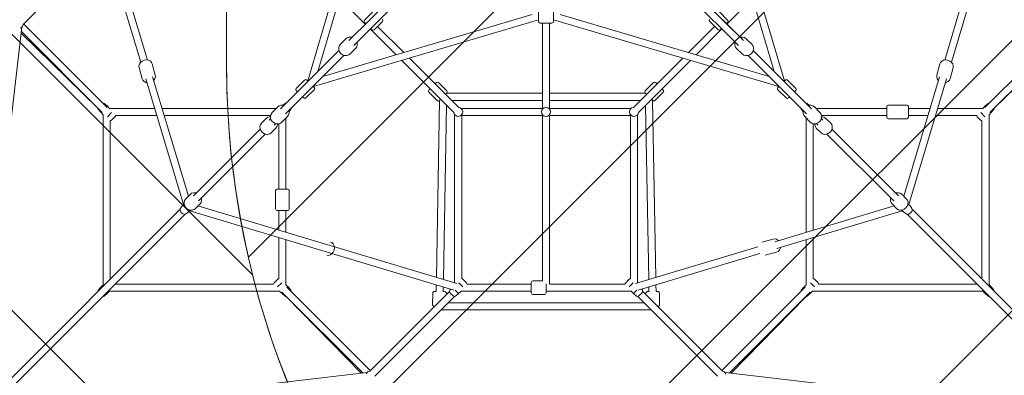
# Model space of a CAD drawing. Units: millimetres. Extents: x -3335 to 11863, y -10569 to 2169.
# Drawn here: x 1701 to 4221, y -5545 to -4634 of the extents above; entities that cross this region are included whole.
import ezdxf

# ---------------------------------------------------------------- set-up
doc = ezdxf.new("R2010")
doc.units = ezdxf.units.MM
doc.header["$MEASUREMENT"] = 0
doc.layers.add('Work Layer', color=7, linetype='Continuous', lineweight=0)

# ---------------------------------------------------------------- blocks, each defined once
blk = doc.blocks.new('Block_0')
at = {"layer": 'Work Layer', "color": 252, "lineweight": 9, "true_color": 0x919090}
for points, knots in [([(6792.6, -9782.8), (6792.6, -9782.8), (3868.3, -6858.5), (3868.3, -6858.5), (3505.7, -6766.9), (3169.5, -6582.5), (2895.1, -6318.3), (2600.7, -6034.6), (2395.4, -5676.6), (2296.9, -5287.1), (2296.9, -5287.1), (-2558.4, -431.8), (-2558.4, -431.8), (-2516.1, -593.2), (-2459.9, -687.1), (-2459.9, -687.1), (-2459.9, -687.1), (-1862.7, -1834.6), (-1862.7, -1834.6), (-1862.7, -1834.6), (5401.8, -9099.1), (5401.8, -9099.1), (5933, -9375.1), (6416.2, -9627.3), (6492.8, -9671.2), (6557.2, -9708.1), (6662.6, -9750.4), (6792.6, -9782.8)], [0, 0, 0, 0, 1, 1, 1, 2, 2, 2, 3, 3, 3, 4, 4, 4, 5, 5, 5, 6, 6, 6, 7, 7, 7, 8, 8, 8, 9, 9, 9, 9]), ([(3870.4, -8305.7), (3870.4, -8305.7), (3904.3, -8323.2), (3963.8, -8354), (3963.8, -8354), (-1110.7, -3279.5), (-1110.7, -3279.5), (-1110.7, -3279.5), (-1061.8, -3373.6), (-1061.8, -3373.6), (-1061.8, -3373.6), (-948.2, -3922.2), (-948.2, -3922.2), (-948.2, -3922.2), (-948.2, -4149.1), (-948.2, -4149.1), (-948.2, -4149.1), (3094.8, -8192.2), (3094.8, -8192.2), (3094.8, -8192.2), (3312, -8192.2), (3312, -8192.2), (3312, -8192.2), (3870.4, -8305.7), (3870.4, -8305.7)], [0, 0, 0, 0, 1, 1, 1, 2, 2, 2, 3, 3, 3, 4, 4, 4, 5, 5, 5, 6, 6, 6, 7, 7, 7, 8, 8, 8, 8]), ([(2465.1, -8255.3), (2465.1, -8255.3), (-1012.6, -4777.7), (-1012.6, -4777.7), (-1012.6, -4777.7), (-1061.8, -5019.6), (-1061.8, -5019.6), (-1061.8, -5019.6), (-1117.2, -5124.2), (-1205.8, -5291.5), (-1205.8, -5291.5), (1950.3, -8447.6), (1950.3, -8447.6), (1950.3, -8447.6), (2224.3, -8305.7), (2224.3, -8305.7), (2224.3, -8305.7), (2465.1, -8255.3), (2465.1, -8255.3)], [0, 0, 0, 0, 1, 1, 1, 2, 2, 2, 3, 3, 3, 4, 4, 4, 5, 5, 5, 6, 6, 6, 6])]:
    blk.add_open_spline(points, degree=3, knots=knots, dxfattribs=at)
blk = doc.blocks.new('Block_1')
at = {"layer": 'Work Layer', "color": 252, "lineweight": 9, "true_color": 0x919090}
for points, knots in [([(5315.4, -1506.4), (5315.4, -1506.4), (2230.5, -4591.4), (2230.5, -4591.4), (2230.5, -4591.4), (2230.5, -4755.1), (2230.5, -4755.1), (2230.5, -4920.6), (2250, -5083.8), (2286.6, -5242.4), (2286.6, -5242.4), (5996.8, -1532.2), (5996.8, -1532.2), (5996.8, -1532.2), (5315.4, -1506.4), (5315.4, -1506.4)], [0, 0, 0, 0, 1, 1, 1, 2, 2, 2, 3, 3, 3, 4, 4, 4, 5, 5, 5, 5]), ([(6664.5, -1557.4), (6664.5, -1557.4), (2472.4, -5749.5), (2472.4, -5749.5), (2550.1, -5900.1), (2645.2, -6042), (2757.1, -6171.8), (2757.1, -6171.8), (7345.8, -1583.1), (7345.8, -1583.1), (7345.8, -1583.1), (6664.5, -1557.4), (6664.5, -1557.4)], [0, 0, 0, 0, 1, 1, 1, 2, 2, 2, 3, 3, 3, 4, 4, 4, 4]), ([(8358.2, -1621.4), (8358.2, -1621.4), (8013.5, -1608.3), (8013.5, -1608.3), (8013.5, -1608.3), (3117.2, -6504.7), (3117.2, -6504.7), (3257.8, -6607.8), (3409.8, -6693.2), (3569.6, -6759.4), (3569.6, -6759.4), (8788.8, -1540.2), (8788.8, -1540.2), (8640.5, -1553), (8496.4, -1580.4), (8358.2, -1621.4)], [0, 0, 0, 0, 1, 1, 1, 2, 2, 2, 3, 3, 3, 4, 4, 4, 5, 5, 5, 5]), ([(9440.1, -1581.7), (9440.1, -1581.7), (4116, -6905.8), (4116, -6905.8), (4209.9, -6918.2), (4304.8, -6925), (4400.4, -6925), (4427.6, -6925), (4454.8, -6924.7), (4482.3, -6923.6), (4482.3, -6923.6), (4818, -6910.9), (4818, -6910.9), (4818, -6910.9), (9961.2, -1767.8), (9961.2, -1767.8), (9798.2, -1684.7), (9623.6, -1621.6), (9440.1, -1581.7)], [0, 0, 0, 0, 1, 1, 1, 2, 2, 2, 3, 3, 3, 4, 4, 4, 5, 5, 5, 6, 6, 6, 6])]:
    blk.add_open_spline(points, degree=3, knots=knots, dxfattribs=at)

msp = doc.modelspace()

# ---------------------------------------------------------------- linework, layer by layer
at = {"layer": 'Work Layer', "color": 18, "lineweight": 9, "true_color": 0x000000}
for p, q in [((2608.9, -4214.4), (2438.1, -4791.2)), ((2622.7, -4231.4), (2464, -4767)), ((3632.7, -4767), (3474, -4231.4)), ((3658.6, -4791.2), (3487.7, -4214.4)), ((1917.2, -4431.4), (2010.7, -4743)), ((1933.9, -4424.2), (2027.9, -4737.6)), ((4068.8, -4737.6), (4162.8, -4424.2)), ((4086, -4743), (4179.4, -4431.4)), ((1913.6, -4442.9), (1709.8, -4646.7)), ((2543.1, -4687.9), (2675.9, -4555.1)), ((3553.6, -4687.9), (3420.7, -4555.1)), ((3420.7, -4555.1), (3553.6, -4687.9)), ((2585.6, -4645.4), (2519.6, -4579.4)), ((2555.8, -4700.6), (2688.6, -4567.8)), ((3540.9, -4700.6), (3408, -4567.8)), ((3408, -4567.8), (3540.9, -4700.6)), ((3577.1, -4579.4), (3511.1, -4645.4)), ((3029.3, -4611.9), (3029.3, -4638.9)), ((3067.3, -4638.9), (3067.3, -4611.9)), ((2452.5, -4805.6), (3029.3, -4634.8)), ((2476.7, -4779.7), (3012.3, -4621)), ((2583.5, -4635.5), (2604.7, -4614.3)), ((3067.3, -4634.8), (3644.1, -4805.6)), ((3084.4, -4621), (3619.9, -4779.7)), ((3513.2, -4635.5), (3492, -4614.3)), ((1706.4, -4653.5), (1590.9, -5640.1)), ((1924.6, -4858.9), (1711.1, -4645.4)), ((2583.5, -4641.2), (2586.6, -4644.3)), ((2598.3, -4658.1), (2664.3, -4724.1)), ((2599.4, -4657.1), (2602.5, -4660.2)), ((2608.2, -4660.2), (2629.4, -4639)), ((2617.1, -4651.4), (2684, -4718.3)), ((3063.3, -4642.9), (3033.3, -4642.9)), ((3039.3, -4642.9), (3039.3, -4861.4)), ((3057.3, -4642.9), (3057.3, -4861.4)), ((3479.6, -4651.4), (3412.7, -4718.3)), ((3498.3, -4658.1), (3432.3, -4724.1)), ((3488.5, -4660.2), (3467.2, -4639)), ((3494.1, -4660.2), (3497.3, -4657.1)), ((3510, -4644.3), (3513.2, -4641.2)), ((4385.6, -4645.4), (4172, -4858.9)), ((1704.6, -4668.8), (1900.8, -4860.9)), ((1911.9, -4871.7), (1705.1, -4664.9)), ((2535.9, -4683.1), (2521.7, -4697.2)), ((3560.8, -4683.1), (3574.9, -4697.2)), ((4391.6, -4664.9), (4184.8, -4871.7)), ((4195.8, -4860.9), (4392, -4668.8)), ((2368.5, -4862.5), (2517.9, -4713.1)), ((2560.6, -4707.8), (2546.5, -4722)), ((3536, -4707.8), (3550.2, -4722)), ((3728.1, -4862.5), (3578.8, -4713.1)), ((3578.8, -4713.1), (3728.1, -4862.5)), ((2381.2, -4875.2), (2530.6, -4725.8)), ((2678.8, -4738.6), (2811.9, -4871.7)), ((2698.5, -4732.8), (2824.6, -4858.9)), ((3398.2, -4732.8), (3272, -4858.9)), ((3417.8, -4738.6), (3284.8, -4871.7)), ((3715.4, -4875.2), (3566, -4725.8)), ((3566, -4725.8), (3715.4, -4875.2)), ((2014.1, -4785.6), (2006.4, -4756.4)), ((2047.9, -4776.7), (2040.2, -4747.5)), ((4056.4, -4747.5), (4048.7, -4776.7)), ((4090.3, -4756.4), (4082.6, -4785.6)), ((2023.5, -4785.7), (2120, -5107.4)), ((2040.8, -4780.8), (2132.5, -5086.5)), ((2408.9, -4810.1), (2430.1, -4788.9)), ((2438.9, -4792), (2435.8, -4788.9)), ((3660.9, -4788.9), (3657.7, -4792)), ((3687.8, -4810.1), (3666.6, -4788.9)), ((3964.2, -5086.5), (4055.9, -4780.8)), ((3976.7, -5107.4), (4073.2, -4785.7)), ((2433.6, -4834.8), (2454.9, -4813.6)), ((2454.9, -4807.9), (2451.7, -4804.8)), ((2748.3, -4814.4), (2751.5, -4811.3)), ((2764.2, -4798.5), (2767.4, -4795.4)), ((2773.1, -4795.4), (2794.3, -4816.6)), ((3302.4, -4816.6), (3323.6, -4795.4)), ((3329.3, -4795.4), (3332.4, -4798.5)), ((3345.2, -4811.3), (3348.4, -4814.4)), ((3645, -4804.8), (3641.8, -4807.9)), ((3663, -4834.8), (3641.8, -4813.6)), ((2408.9, -4815.7), (2412.1, -4818.9)), ((2424.8, -4831.6), (2428, -4834.8)), ((2748.3, -4820.1), (2769.5, -4841.3)), ((2778.4, -4838.1), (2775.2, -4841.3)), ((2794.3, -4822.2), (2791.1, -4825.4)), ((3039.3, -4822.8), (2793.7, -4822.8)), ((3302.9, -4822.8), (3057.3, -4822.8)), ((3305.6, -4825.4), (3302.4, -4822.2)), ((3321.5, -4841.3), (3318.3, -4838.1)), ((3327.1, -4841.3), (3348.4, -4820.1)), ((3668.7, -4834.8), (3671.9, -4831.6)), ((3684.6, -4818.9), (3687.8, -4815.7)), ((1901.8, -4863.6), (1908.1, -4871.4)), ((1916.6, -4848.9), (1924.4, -4855.2)), ((1924.4, -4855.2), (1922.6, -4856.9)), ((1924.4, -4855.2), (1930.6, -4861.4)), ((2046.2, -4861.4), (1930.6, -4861.4)), ((2357.6, -4861.4), (2065, -4861.4)), ((2361.3, -4857.7), (2347.2, -4871.8)), ((2380.1, -4848.9), (2374.6, -4853.3)), ((2394.8, -4863.6), (2390.4, -4869.1)), ((2775.6, -4840.9), (2767.5, -5294.2)), ((2793.4, -4853.1), (2785.4, -5299.6)), ((3039.3, -4840.8), (2806.5, -4840.8)), ((2824.6, -4858.9), (2824.4, -4858.9)), ((3039.3, -4861.4), (2830.5, -4861.4)), ((3290.2, -4840.8), (3057.3, -4840.8)), ((3266.2, -4861.4), (3057.3, -4861.4)), ((3311.2, -5299.6), (3303.3, -4853.1)), ((3329.1, -5294.2), (3321.1, -4840.9)), ((3701.8, -4863.6), (3706.3, -4869.1)), ((3716.6, -4848.9), (3722.1, -4853.3)), ((3735.4, -4857.7), (3749.5, -4871.8)), ((3920.8, -4861.4), (3739.1, -4861.4)), ((3920.8, -4856.9), (3920.8, -4883.9)), ((3924.8, -4852.9), (3971.8, -4852.9)), ((3975.8, -4883.9), (3975.8, -4856.9)), ((4031.7, -4861.4), (3975.8, -4861.4)), ((4166.1, -4861.4), (4050.5, -4861.4)), ((4166.1, -4861.4), (4172.3, -4855.2)), ((4180.1, -4848.9), (4172.3, -4855.2)), ((4172.3, -4855.2), (4174, -4856.9)), ((4194.8, -4863.6), (4188.5, -4871.4)), ((1909.9, -4869.7), (1908.1, -4871.4)), ((1908.1, -4871.4), (1914.3, -4877.6)), ((1914.3, -4877.6), (1914.3, -5313.1)), ((1935.6, -4872.2), (1925.2, -4882.7)), ((1944.5, -4883.1), (1937, -4890.6)), ((2051.6, -4879.4), (1945.8, -4879.4)), ((2343, -4879.4), (2070.4, -4879.4)), ((2319.5, -4899.5), (2332, -4887)), ((2339.7, -4891.3), (2343.3, -4887.6)), ((2386.1, -4882.4), (2371.9, -4896.5)), ((2382.3, -5067.9), (2382.3, -4886.1)), ((2814.3, -5308.3), (2814.3, -4877.5)), ((3039.3, -4879.4), (2832.3, -4879.4)), ((2832.3, -5297.9), (2832.3, -4879.4)), ((3039.3, -4879.4), (3039.3, -5302.9)), ((3264.3, -4879.4), (3057.3, -4879.4)), ((3057.3, -4879.4), (3057.3, -5311.4)), ((3264.3, -4879.4), (3264.3, -5297.9)), ((3282.3, -4877.5), (3282.3, -5308.3)), ((3710.6, -4882.4), (3724.8, -4896.5)), ((3714.3, -4886.1), (3714.3, -5178.7)), ((3757, -4891.3), (3753.3, -4887.6)), ((3920.8, -4879.4), (3753.6, -4879.4)), ((3777.2, -4899.5), (3764.7, -4887)), ((3924.8, -4887.9), (3971.8, -4887.9)), ((4026.3, -4879.4), (3975.8, -4879.4)), ((4150.9, -4879.4), (4045.1, -4879.4)), ((4152.1, -4883.1), (4159.7, -4890.6)), ((4161, -4872.2), (4171.5, -4882.7)), ((4182.3, -4877.6), (4188.5, -4871.4)), ((4182.3, -5313.1), (4182.3, -4877.6)), ((4186.8, -4869.7), (4188.5, -4871.4)), ((1932.3, -4892.8), (1932.3, -5297.9)), ((1937, -4890.6), (1936.1, -4891.6)), ((2145.6, -5085.3), (2316.4, -4914.6)), ((2344.2, -4924.2), (2356.7, -4911.7)), ((2352.4, -4904), (2356.1, -4900.4)), ((2364.3, -5067.9), (2364.3, -4900.7)), ((3732.3, -4900.7), (3732.3, -5173.3)), ((3752.5, -4924.2), (3739.9, -4911.7)), ((3744.3, -4904), (3740.6, -4900.4)), ((3951, -5085.3), (3780.2, -4914.6)), ((4159.7, -4890.6), (4160.6, -4891.6)), ((4164.3, -5297.9), (4164.3, -4892.8)), ((2158.4, -5098.1), (2329.2, -4927.3)), ((3938.3, -5098.1), (3767.5, -4927.3)), ((2125.4, -5093.5), (2138, -5081)), ((2355.8, -5071.9), (2355.8, -5118.9)), ((2386.8, -5067.9), (2359.8, -5067.9)), ((2390.8, -5071.9), (2390.8, -5118.9)), ((3971.2, -5093.5), (3958.7, -5081)), ((2112.9, -5116.2), (2117.2, -5110.3)), ((2121.7, -5105.7), (2117.7, -5109.7)), ((2150.2, -5118.3), (2162.7, -5105.8)), ((2157.2, -5111.2), (2819.5, -5309.8)), ((3633.7, -5202.9), (3939.4, -5111.2)), ((3946.5, -5118.3), (3934, -5105.8)), ((3974.9, -5105.7), (3979, -5109.7)), ((3983.8, -5116.2), (3979.5, -5110.3)), ((1570.8, -5660.2), (2111.5, -5119.5)), ((1583.5, -5672.9), (2124.2, -5132.3)), ((2127.5, -5130.9), (2133.4, -5126.5)), ((2138, -5122), (2134, -5126)), ((2136.3, -5123.7), (2812.3, -5326.5)), ((2359.8, -5122.9), (2386.8, -5122.9)), ((2364.3, -5173.3), (2364.3, -5122.9)), ((2382.3, -5178.7), (2382.3, -5122.9)), ((3638.7, -5220.2), (3960.4, -5123.7)), ((3958.7, -5122), (3962.7, -5126)), ((3969.1, -5130.9), (3963.3, -5126.5)), ((4513.2, -5672.9), (3972.5, -5132.3)), ((4525.9, -5660.2), (3985.2, -5119.5)), ((2364.3, -5297.9), (2364.3, -5192.1)), ((3732.3, -5192.1), (3732.3, -5297.9)), ((2382.3, -5313.1), (2382.3, -5197.5)), ((3277.1, -5309.8), (3590.5, -5215.9)), ((3629.7, -5195.8), (3600.5, -5203.5)), ((3714.3, -5197.5), (3714.3, -5313.1)), ((3284.3, -5326.5), (3596, -5233)), ((3638.6, -5229.6), (3609.4, -5237.3)), ((1908.1, -5319.3), (1914.3, -5313.1)), ((1945.8, -5311.4), (2350.9, -5311.4)), ((2352.1, -5307.6), (2359.7, -5300.1)), ((2359.7, -5300.1), (2360.6, -5299.2)), ((2361, -5318.5), (2371.5, -5308.1)), ((2388.5, -5319.3), (2382.3, -5313.1)), ((2767.2, -5312.9), (2766.9, -5330.4)), ((2785.1, -5318.3), (2784.9, -5330.7)), ((2835.6, -5318.5), (2825.2, -5308.1)), ((2837, -5300.1), (2836.1, -5299.2)), ((2844.5, -5307.6), (2837, -5300.1)), ((3010.3, -5311.4), (2845.8, -5311.4)), ((3010.3, -5333.9), (3010.3, -5306.9)), ((3039.3, -5302.9), (3014.3, -5302.9)), ((3048.3, -5310.3), (3048.3, -5333.9)), ((3250.9, -5311.4), (3057.3, -5311.4)), ((3252.1, -5307.6), (3259.7, -5300.1)), ((3259.7, -5300.1), (3260.6, -5299.2)), ((3261, -5318.5), (3271.5, -5308.1)), ((3311.8, -5330.7), (3311.6, -5318.3)), ((3329.8, -5330.4), (3329.5, -5312.9)), ((3708.1, -5319.3), (3714.3, -5313.1)), ((3725.2, -5308.1), (3735.6, -5318.5)), ((3736.1, -5299.2), (3743.6, -5306.7)), ((3743.6, -5306.7), (3744.5, -5307.6)), ((3745.8, -5311.4), (4150.9, -5311.4)), ((4188.5, -5319.3), (4182.3, -5313.1)), ((1901.8, -5327.1), (1908.1, -5319.3)), ((1908.1, -5319.3), (1909.9, -5321.1)), ((1916.6, -5341.9), (1924.4, -5335.6)), ((1922.6, -5333.8), (1924.4, -5335.6)), ((1924.4, -5335.6), (1930.6, -5329.4)), ((1930.6, -5329.4), (2366.1, -5329.4)), ((2372.3, -5335.6), (2366.1, -5329.4)), ((2578.8, -5538.6), (2372, -5331.8)), ((2372.3, -5335.6), (2374, -5333.8)), ((2380.1, -5341.9), (2372.3, -5335.6)), ((2382.8, -5342.9), (2574.9, -5539.1)), ((2598.3, -5532.6), (2384.8, -5319.1)), ((2386.8, -5321.1), (2388.5, -5319.3)), ((2394.8, -5327.1), (2388.5, -5319.3)), ((2597, -5533.9), (2800.8, -5330.1)), ((2609.8, -5546.7), (2813.6, -5342.9)), ((2758.3, -5334.2), (2757.8, -5364.2)), ((2793.3, -5334.9), (2793.3, -5337.7)), ((2801.8, -5327.1), (2804.3, -5324.1)), ((2803.1, -5334.1), (2802.1, -5333.1)), ((2810.6, -5341.6), (2803.1, -5334.1)), ((2824.4, -5335.6), (2815.7, -5326.9)), ((2816.6, -5341.9), (2824.4, -5335.6)), ((2830.6, -5329.4), (2824.4, -5335.6)), ((3010.3, -5329.4), (2830.6, -5329.4)), ((3044.3, -5337.9), (3014.3, -5337.9)), ((3266.1, -5329.4), (3048.3, -5329.4)), ((3272.3, -5335.6), (3266.1, -5329.4)), ((3272.3, -5335.6), (3280.9, -5326.9)), ((3280.1, -5341.9), (3272.3, -5335.6)), ((3283.1, -5342.9), (3486.9, -5546.7)), ((3286.1, -5341.6), (3293.6, -5334.1)), ((3294.8, -5327.1), (3292.4, -5324.1)), ((3293.6, -5334.1), (3294.5, -5333.1)), ((3295.8, -5330.1), (3499.6, -5533.9)), ((3303.4, -5337.7), (3303.3, -5334.9)), ((3338.9, -5364.2), (3338.3, -5334.2)), ((3711.9, -5319.1), (3498.3, -5532.6)), ((3724.6, -5331.8), (3517.8, -5538.6)), ((3521.8, -5539.1), (3713.9, -5342.9)), ((3701.8, -5327.1), (3708.1, -5319.3)), ((3708.1, -5319.3), (3709.9, -5321.1)), ((3716.6, -5341.9), (3724.4, -5335.6)), ((3722.6, -5333.8), (3724.4, -5335.6)), ((3724.4, -5335.6), (3730.6, -5329.4)), ((3730.6, -5329.4), (4166.1, -5329.4)), ((4172.3, -5335.6), (4166.1, -5329.4)), ((4172.3, -5335.6), (4174, -5333.8)), ((4180.1, -5341.9), (4172.3, -5335.6)), ((4186.8, -5321.1), (4188.5, -5319.3)), ((4194.8, -5327.1), (4188.5, -5319.3)), ((3299.7, -5359.5), (2796.9, -5359.5)), ((3317.7, -5377.5), (2778.9, -5377.5)), ((1603.7, -5652.8), (2590.2, -5537.3)), ((3506.5, -5537.3), (4493, -5652.8))]:
    msp.add_line(p, q, dxfattribs=at)
for points in [[(2551.7, -4679.3), (2549.6, -4678.8), (2544.2, -4678.8), (2539.2, -4680.6), (2535.9, -4683.1)], [(3560.8, -4683.1), (3556.7, -4680.2), (3551.7, -4678.7), (3546.4, -4678.9), (3544.9, -4679.3)], [(2521.7, -4697.2), (2518.8, -4701.4), (2517.4, -4706.3), (2517.6, -4711.6), (2519.4, -4716.8), (2522.8, -4721.3), (2527.4, -4724.6), (2532.7, -4726.3), (2538.2, -4726.2), (2543.1, -4724.5), (2546.5, -4722)], [(2560.6, -4707.8), (2563.6, -4703.7), (2565, -4698.7), (2564.8, -4693.4), (2564.4, -4692)], [(3532.2, -4692), (3531.8, -4694.1), (3531.8, -4699.5), (3533.5, -4704.5), (3536, -4707.8)], [(3550.2, -4722), (3554.3, -4724.9), (3559.3, -4726.4), (3564.6, -4726.2), (3569.8, -4724.3), (3574.2, -4720.9), (3577.5, -4716.3), (3579.2, -4711), (3579.2, -4705.5), (3577.5, -4700.6), (3574.9, -4697.2)], [(2040.2, -4747.5), (2038.4, -4743.6), (2035.2, -4740.4), (2030.7, -4738.2), (2025.4, -4737.4), (2019.8, -4738), (2014.5, -4740.2), (2010.1, -4743.6), (2007.2, -4748), (2006, -4752.7), (2006.4, -4756.4)], [(4090.3, -4756.4), (4090.6, -4752.1), (4089.4, -4747.7), (4086.6, -4743.6), (4082.3, -4740.3), (4077.1, -4738.1), (4071.5, -4737.4), (4066, -4738.2), (4061.3, -4740.5), (4057.9, -4744.1), (4056.4, -4747.5)], [(2014.1, -4785.6), (2015.9, -4789.5), (2019.1, -4792.7), (2023.6, -4794.9), (2026.5, -4795.5)], [(2043.6, -4790.1), (2044.2, -4789.5), (2047.1, -4785.1), (2048.3, -4780.4), (2047.9, -4776.7)], [(4048.7, -4776.7), (4048.4, -4781), (4049.7, -4785.4), (4052.5, -4789.5), (4053.1, -4790.1)], [(4070.2, -4795.5), (4073, -4794.9), (4077.8, -4792.6), (4081.1, -4789), (4082.6, -4785.6)], [(2377.2, -4853.8), (2375, -4853.4), (2369.6, -4853.4), (2364.7, -4855.1), (2361.3, -4857.7)], [(3735.4, -4857.7), (3731.2, -4854.7), (3726.3, -4853.3), (3721, -4853.5), (3719.5, -4853.8)], [(2342.7, -4883.1), (2339.8, -4883.2), (2335.1, -4884.7), (2332, -4887)], [(2347.2, -4871.8), (2344.2, -4875.9), (2342.8, -4880.9), (2343, -4886.2), (2344.9, -4891.4), (2348.3, -4895.8), (2352.9, -4899.1), (2358.2, -4900.8), (2363.6, -4900.8), (2368.6, -4899.1), (2371.9, -4896.5)], [(2386.1, -4882.4), (2389, -4878.3), (2390.4, -4873.3), (2390.2, -4868), (2389.9, -4866.6)], [(3706.8, -4866.6), (3706.3, -4868.7), (3706.3, -4874.1), (3708.1, -4879.1), (3710.6, -4882.4)], [(3724.8, -4896.5), (3728.9, -4899.5), (3733.8, -4900.9), (3739.2, -4900.7), (3744.3, -4898.8), (3748.8, -4895.4), (3752.1, -4890.8), (3753.8, -4885.5), (3753.8, -4880.1), (3752, -4875.1), (3749.5, -4871.8)], [(3764.7, -4887), (3760.9, -4884.4), (3756.4, -4883.2), (3754, -4883.1)], [(2319.5, -4899.5), (2316.9, -4903.2), (2315.6, -4907.8), (2316, -4912.9), (2317.9, -4917.9), (2321.3, -4922.4), (2325.9, -4925.8), (2331.1, -4927.8), (2336.4, -4928), (2341.1, -4926.5), (2344.2, -4924.2)], [(2356.7, -4911.7), (2359.3, -4908), (2360.5, -4903.4), (2360.6, -4901)], [(3736.1, -4901), (3736.2, -4903.9), (3737.7, -4908.6), (3739.9, -4911.7)], [(3752.5, -4924.2), (3756.2, -4926.8), (3760.8, -4928.1), (3765.8, -4927.7), (3770.9, -4925.8), (3775.4, -4922.4), (3778.8, -4917.8), (3780.7, -4912.6), (3781, -4907.3), (3779.5, -4902.6), (3777.2, -4899.5)], [(2153, -5078), (2151.1, -5077.5), (2145.8, -5077.2), (2141, -5078.7), (2138, -5081)], [(2162.7, -5105.8), (2165.3, -5102), (2166.5, -5097.5), (2166.2, -5092.4), (2165.7, -5090.7)], [(3930.9, -5090.7), (3930.4, -5092.6), (3930.2, -5097.9), (3931.7, -5102.7), (3934, -5105.8)], [(3958.7, -5081), (3955, -5078.4), (3950.4, -5077.2), (3945.4, -5077.5), (3943.7, -5078)], [(2112.9, -5116.2), (2111.7, -5118.4), (2111.3, -5121), (2111.8, -5123.9), (2113.2, -5126.8), (2115.5, -5129.4), (2118.4, -5131.3), (2121.7, -5132.3), (2124.9, -5132.1), (2127.5, -5130.9)], [(2125.4, -5093.5), (2122.8, -5097.3), (2121.6, -5101.8), (2121.9, -5106.9), (2123.9, -5112), (2127.3, -5116.5), (2131.8, -5119.9), (2137, -5121.8), (2142.4, -5122), (2147.1, -5120.6), (2150.2, -5118.3)], [(3946.5, -5118.3), (3950.2, -5120.9), (3954.8, -5122.1), (3959.8, -5121.8), (3964.9, -5119.8), (3969.4, -5116.4), (3972.8, -5111.9), (3974.8, -5106.7), (3975, -5101.4), (3973.5, -5096.6), (3971.2, -5093.5)], [(3969.1, -5130.9), (3971.4, -5132), (3973.9, -5132.4), (3976.8, -5131.9), (3979.8, -5130.5), (3982.4, -5128.2), (3984.3, -5125.3), (3985.3, -5122), (3985.1, -5118.8), (3983.9, -5116.2)], [(2487.3, -5237.3), (2491.6, -5237.6), (2496, -5236.4), (2500.1, -5233.6), (2503.4, -5229.3), (2505.6, -5224.1), (2506.3, -5218.5), (2505.5, -5213), (2503.2, -5208.3), (2499.6, -5205), (2496.2, -5203.5)], [(3643, -5200.1), (3642.5, -5199.5), (3638.1, -5196.6), (3633.4, -5195.4), (3629.7, -5195.8)], [(3638.6, -5229.6), (3642.5, -5227.8), (3645.7, -5224.6), (3647.9, -5220.1), (3648.5, -5217.3)], [(2766.9, -5330), (2766.1, -5330), (2763.3, -5330.1), (2762, -5330.2), (2761.1, -5330.5), (2760.3, -5330.9), (2759.2, -5331.7), (2758.5, -5333.1), (2758.3, -5334.2)], [(2793.3, -5334.9), (2793.2, -5333.6), (2792.7, -5332.6), (2792, -5331.8), (2791.3, -5331.3), (2790.8, -5331), (2790.3, -5330.9), (2789.7, -5330.7), (2786.2, -5330.4), (2784.9, -5330.3)], [(3311.8, -5330.3), (3310.9, -5330.3), (3308.2, -5330.6), (3306.9, -5330.7), (3306, -5331), (3305.1, -5331.4), (3304.2, -5332.4), (3303.5, -5333.8), (3303.3, -5334.9)], [(3338.3, -5334.2), (3338.1, -5333), (3337.6, -5332), (3336.9, -5331.2), (3336.2, -5330.7), (3335.6, -5330.5), (3335.1, -5330.3), (3334.6, -5330.2), (3331, -5330), (3329.8, -5330)], [(2757.8, -5364.2), (2757.9, -5365.4), (2758.4, -5366.5), (2759.1, -5367.2), (2759.8, -5367.8), (2760.3, -5368), (2760.8, -5368.2), (2761.4, -5368.3), (2762.5, -5368.5)], [(3334.2, -5368.5), (3335.4, -5368.3), (3336.3, -5368), (3337.1, -5367.6), (3338.1, -5366.7), (3338.8, -5365.3), (3338.9, -5364.2)]]:
    msp.add_lwpolyline(points, dxfattribs=at)
at = {"layer": 'Work Layer', "color": 240, "lineweight": 9, "true_color": 0xec1c24}
msp.add_open_spline([(11147.3, -3701.7), (11147.3, -3701.7), (11147.3, -4699.4), (11147.3, -4699.4), (11147.3, -5897.7), (10175.7, -6869.3), (8977.4, -6869.3), (8759.7, -6869.3), (8549.1, -6837.2), (8350.8, -6777.6), (8350.8, -6777.6), (8072.5, -6788.1), (8072.5, -6788.1), (8072.5, -6788.1), (8536.4, -7674.7), (8536.4, -7674.7), (8536.4, -7674.7), (8979.5, -8387.3), (8399.9, -9232.9), (8399.9, -9232.9), (8128.9, -9614.3), (7650.6, -9768.1), (7172.2, -9921.9), (6673.4, -9774.8), (6492.8, -9671.1), (6312.1, -9567.7), (3870.2, -8305.8), (3870.2, -8305.8), (3870.2, -8305.8), (3312.1, -8192.2), (3312.1, -8192.2), (3312.1, -8192.2), (2766.4, -8192.2), (2766.4, -8192.2), (2766.4, -8192.2), (2224.1, -8305.8), (2224.1, -8305.8), (2224.1, -8305.8), (-421.7, -9676.3), (-421.7, -9676.3), (-421.7, -9676.3), (-1269.4, -10151.9), (-2094.6, -9462.2), (-2914.8, -8678.3), (-2491.4, -7758.3), (-2444.2, -7648.6), (-2397.2, -7538.9), (-1061.6, -5019.7), (-1061.6, -5019.7), (-1061.6, -5019.7), (-948.4, -4461.2), (-948.4, -4461.2), (-948.4, -4461.2), (-948.4, -3922.2), (-948.4, -3922.2), (-948.4, -3922.2), (-1061.6, -3373.6), (-1061.6, -3373.6), (-1061.6, -3373.6), (-2460, -687.2), (-2460, -687.2), (-2460, -687.2), (-2806.5, -108.7), (-2426.9, 647.3), (-2046.9, 1403.4), (-1137.1, 1649.9), (-389.6, 1263.3), (357.9, 877), (2224.1, -87.5), (2224.1, -87.5), (2224.1, -87.5), (2761.1, -195.8), (2761.1, -195.8), (2761.1, -195.8), (3312.1, -195.8), (3312.1, -195.8), (3312.1, -195.8), (3870.2, -87.5), (3870.2, -87.5), (3870.2, -87.5), (6508.6, 1278.1), (6508.6, 1278.1), (6508.6, 1278.1), (7172.6, 1684.5), (7956.4, 1238.2), (8739.9, 792), (8845.8, -105.1), (8526.9, -721.4), (8381.9, -1001.9), (8211.8, -1332.8), (8069.3, -1610.4), (8069.3, -1610.4), (8358.2, -1621.4), (8358.2, -1621.4), (8554.4, -1563.2), (8762.2, -1531.8), (8977.4, -1531.8), (10175.7, -1531.8), (11147.3, -2503.3), (11147.3, -3701.7)], degree=3, knots=[0, 0, 0, 0, 1, 1, 1, 2, 2, 2, 3, 3, 3, 4, 4, 4, 5, 5, 5, 6, 6, 6, 7, 7, 7, 8, 8, 8, 9, 9, 9, 10, 10, 10, 11, 11, 11, 12, 12, 12, 13, 13, 13, 14, 14, 14, 15, 15, 15, 16, 16, 16, 17, 17, 17, 18, 18, 18, 19, 19, 19, 20, 20, 20, 21, 21, 21, 22, 22, 22, 23, 23, 23, 24, 24, 24, 25, 25, 25, 26, 26, 26, 27, 27, 27, 28, 28, 28, 29, 29, 29, 30, 30, 30, 31, 31, 31, 32, 32, 32, 33, 33, 33, 33], dxfattribs=at)
at = {"layer": 'Work Layer', "color": 252, "lineweight": 9, "true_color": 0x919090}
msp.add_open_spline([(11147.3, -3701.7), (11147.3, -3701.7), (11147.3, -4699.4), (11147.3, -4699.4), (11147.3, -5897.7), (10175.7, -6869.3), (8977.4, -6869.3), (8759.7, -6869.3), (8549.1, -6837.2), (8350.8, -6777.6), (8350.8, -6777.6), (4482.3, -6923.6), (4482.3, -6923.6), (4454.8, -6924.7), (4427.6, -6925), (4400.4, -6925), (3839.9, -6925), (3300.1, -6708.4), (2895.1, -6318.2), (2470.4, -5909), (2230.5, -5344.9), (2230.5, -4755.1), (2230.5, -4755.1), (2230.5, -3643.5), (2230.5, -3643.5), (2230.5, -3054), (2470.4, -2489.6), (2895.1, -2080.7), (3300.1, -1690.5), (3840.2, -1473.6), (4400.4, -1473.6), (4427.6, -1473.6), (4454.8, -1474.3), (4482.3, -1475), (4482.3, -1475), (8358.2, -1621.4), (8358.2, -1621.4), (8554.4, -1563.2), (8762.2, -1531.8), (8977.4, -1531.8), (10175.7, -1531.8), (11147.3, -2503.3), (11147.3, -3701.7)], degree=3, knots=[0, 0, 0, 0, 1, 1, 1, 2, 2, 2, 3, 3, 3, 4, 4, 4, 5, 5, 5, 6, 6, 6, 7, 7, 7, 8, 8, 8, 9, 9, 9, 10, 10, 10, 11, 11, 11, 12, 12, 12, 13, 13, 13, 14, 14, 14, 14], dxfattribs=at)
at = {"layer": 'Work Layer', "color": 18, "lineweight": 9, "true_color": 0x000000}
for points in [[(2583.5, -4635.5), (2581.9, -4637.1), (2581.9, -4639.6), (2583.5, -4641.2)], [(2629.4, -4639), (2631, -4637.5), (2631, -4634.9), (2629.4, -4633.4)], [(3467.2, -4633.4), (3465.7, -4634.9), (3465.7, -4637.5), (3467.2, -4639)], [(3513.2, -4641.2), (3514.8, -4639.6), (3514.8, -4637.1), (3513.2, -4635.5)], [(1703.1, -4655.8), (1706.9, -4654.1), (1709.4, -4650.5), (1709.8, -4646.4)], [(2602.5, -4660.2), (2604.1, -4661.8), (2606.6, -4661.8), (2608.2, -4660.2)], [(3029.3, -4638.9), (3029.3, -4641.1), (3031.1, -4642.9), (3033.3, -4642.9)], [(3063.3, -4642.9), (3065.5, -4642.9), (3067.3, -4641.1), (3067.3, -4638.9)], [(3488.5, -4660.2), (3490, -4661.8), (3492.6, -4661.8), (3494.1, -4660.2)], [(2435.8, -4788.9), (2434.2, -4787.3), (2431.7, -4787.3), (2430.1, -4788.9)], [(3666.6, -4788.9), (3665, -4787.3), (3662.5, -4787.3), (3660.9, -4788.9)], [(2408.9, -4810.1), (2407.3, -4811.6), (2407.3, -4814.2), (2408.9, -4815.7)], [(2454.9, -4813.6), (2456.4, -4812), (2456.4, -4809.5), (2454.9, -4807.9)], [(2748.3, -4814.4), (2746.8, -4816), (2746.8, -4818.5), (2748.3, -4820.1)], [(2773.1, -4795.4), (2771.5, -4793.8), (2769, -4793.8), (2767.4, -4795.4)], [(3329.3, -4795.4), (3327.7, -4793.8), (3325.2, -4793.8), (3323.6, -4795.4)], [(3348.4, -4820.1), (3349.9, -4818.5), (3349.9, -4816), (3348.4, -4814.4)], [(3641.8, -4807.9), (3640.3, -4809.5), (3640.3, -4812), (3641.8, -4813.6)], [(3687.8, -4815.7), (3689.3, -4814.2), (3689.3, -4811.6), (3687.8, -4810.1)], [(2428, -4834.8), (2429.5, -4836.4), (2432.1, -4836.4), (2433.6, -4834.8)], [(2794.3, -4822.2), (2795.8, -4820.7), (2795.8, -4818.1), (2794.3, -4816.6)], [(3302.4, -4816.6), (3300.8, -4818.1), (3300.8, -4820.7), (3302.4, -4822.2)], [(3663, -4834.8), (3664.6, -4836.4), (3667.1, -4836.4), (3668.7, -4834.8)], [(1900.8, -4860.6), (1900.8, -4861.7), (1901.1, -4862.8), (1901.8, -4863.6)], [(1916.6, -4848.9), (1915.7, -4848.2), (1914.7, -4847.8), (1913.6, -4847.9)], [(2383.1, -4847.9), (2382, -4847.8), (2380.9, -4848.2), (2380.1, -4848.9)], [(2394.8, -4863.6), (2395.5, -4862.8), (2395.9, -4861.7), (2395.8, -4860.6)], [(2769.5, -4841.3), (2771.1, -4842.9), (2773.6, -4842.9), (2775.2, -4841.3)], [(3321.5, -4841.3), (3323, -4842.9), (3325.6, -4842.9), (3327.1, -4841.3)], [(3700.8, -4860.6), (3700.8, -4861.7), (3701.1, -4862.8), (3701.8, -4863.6)], [(3716.6, -4848.9), (3715.7, -4848.2), (3714.7, -4847.8), (3713.6, -4847.9)], [(3924.8, -4852.9), (3922.6, -4852.9), (3920.8, -4854.7), (3920.8, -4856.9)], [(3975.8, -4856.9), (3975.8, -4854.7), (3974, -4852.9), (3971.8, -4852.9)], [(4183.1, -4847.9), (4182, -4847.8), (4180.9, -4848.2), (4180.1, -4848.9)], [(4194.8, -4863.6), (4195.5, -4862.8), (4195.9, -4861.7), (4195.8, -4860.6)], [(1944.5, -4883.1), (1945.5, -4882.1), (1946, -4880.8), (1945.8, -4879.4)], [(3920.8, -4883.9), (3920.8, -4886.1), (3922.6, -4887.9), (3924.8, -4887.9)], [(3971.8, -4887.9), (3974, -4887.9), (3975.8, -4886.1), (3975.8, -4883.9)], [(4150.9, -4879.4), (4150.7, -4880.8), (4151.2, -4882.1), (4152.1, -4883.1)], [(1932.3, -4892.8), (1933.7, -4893), (1935.1, -4892.5), (1936.1, -4891.6)], [(4160.6, -4891.6), (4161.6, -4892.5), (4162.9, -4893), (4164.3, -4892.8)], [(2359.8, -5067.9), (2357.6, -5067.9), (2355.8, -5069.7), (2355.8, -5071.9)], [(2390.8, -5071.9), (2390.8, -5069.7), (2389, -5067.9), (2386.8, -5067.9)], [(2122.2, -5108), (2120.1, -5108), (2118.3, -5108.9), (2117.2, -5110.3)], [(3979.5, -5110.3), (3978.4, -5108.9), (3976.6, -5108), (3974.4, -5108)], [(2133.4, -5126.5), (2134.9, -5125.4), (2135.7, -5123.6), (2135.7, -5121.5)], [(2355.8, -5118.9), (2355.8, -5121.1), (2357.6, -5122.9), (2359.8, -5122.9)], [(2386.8, -5122.9), (2389, -5122.9), (2390.8, -5121.1), (2390.8, -5118.9)], [(3961, -5121.5), (3961, -5123.6), (3961.8, -5125.4), (3963.3, -5126.5)], [(1933.1, -5297.9), (1932.8, -5297.9), (1932.6, -5297.9), (1932.3, -5297.9)], [(1945.8, -5311.4), (1945.8, -5311.1), (1945.8, -5310.9), (1945.8, -5310.6)], [(2352.1, -5307.6), (2351.2, -5308.6), (2350.7, -5310), (2350.9, -5311.4)], [(2364.3, -5297.9), (2362.9, -5297.7), (2361.6, -5298.2), (2360.6, -5299.2)], [(2836.1, -5299.2), (2835.1, -5298.2), (2833.7, -5297.7), (2832.3, -5297.9)], [(2845.8, -5311.4), (2846, -5310), (2845.5, -5308.6), (2844.5, -5307.6)], [(3014.3, -5302.9), (3012.1, -5302.9), (3010.3, -5304.7), (3010.3, -5306.9)], [(3252.1, -5307.6), (3251.2, -5308.6), (3250.7, -5310), (3250.9, -5311.4)], [(3264.3, -5297.9), (3262.9, -5297.7), (3261.6, -5298.2), (3260.6, -5299.2)], [(3736.1, -5299.2), (3735.1, -5298.2), (3733.7, -5297.7), (3732.3, -5297.9)], [(3745.8, -5311.4), (3746, -5310), (3745.5, -5308.6), (3744.5, -5307.6)], [(4150.8, -5310.6), (4150.8, -5310.9), (4150.8, -5311.1), (4150.9, -5311.4)], [(4164.3, -5297.9), (4164.1, -5297.9), (4163.8, -5297.9), (4163.6, -5297.9)], [(1901.8, -5327.1), (1901.1, -5328), (1900.8, -5329), (1900.8, -5330.1)], [(1913.6, -5342.9), (1914.7, -5342.9), (1915.7, -5342.6), (1916.6, -5341.9)], [(2380.1, -5341.9), (2380.9, -5342.6), (2382, -5342.9), (2383.1, -5342.9)], [(2395.8, -5330.1), (2395.9, -5329), (2395.5, -5328), (2394.8, -5327.1)], [(2801.8, -5327.1), (2800.4, -5328.9), (2800.5, -5331.5), (2802.1, -5333.1)], [(2810.6, -5341.6), (2812.2, -5343.2), (2814.8, -5343.3), (2816.6, -5341.9)], [(3010.3, -5333.9), (3010.3, -5336.1), (3012.1, -5337.9), (3014.3, -5337.9)], [(3044.3, -5337.9), (3046.5, -5337.9), (3048.3, -5336.1), (3048.3, -5333.9)], [(3280.1, -5341.9), (3281.9, -5343.3), (3284.5, -5343.2), (3286.1, -5341.6)], [(3294.5, -5333.1), (3296.1, -5331.5), (3296.3, -5328.9), (3294.8, -5327.1)], [(3701.8, -5327.1), (3701.1, -5328), (3700.8, -5329), (3700.8, -5330.1)], [(3713.6, -5342.9), (3714.7, -5342.9), (3715.7, -5342.6), (3716.6, -5341.9)], [(4180.1, -5341.9), (4180.9, -5342.6), (4182, -5342.9), (4183.1, -5342.9)], [(4195.8, -5330.1), (4195.9, -5329), (4195.5, -5328), (4194.8, -5327.1)], [(2597.3, -5533.9), (2593.2, -5534.3), (2589.6, -5536.8), (2587.9, -5540.6)], [(3508.8, -5540.6), (3507.1, -5536.8), (3503.5, -5534.3), (3499.3, -5533.9)]]:
    msp.add_open_spline(points, degree=3, dxfattribs=at)
for points, knots in [([(2811.9, -4871.4), (2812.4, -4877.7), (2818, -4882.4), (2824.3, -4881.8), (2830.7, -4881.3), (2835.3, -4875.7), (2834.8, -4869.4), (2834.3, -4863.9), (2830.1, -4859.6), (2824.6, -4858.9)], [0, 0, 0, 0, 1, 1, 1, 2, 2, 2, 3, 3, 3, 3]), ([(3036.8, -4870.4), (3036.8, -4864), (3042, -4858.9), (3048.3, -4858.9), (3054.7, -4858.9), (3059.8, -4864), (3059.8, -4870.4), (3059.8, -4876.7), (3054.7, -4881.9), (3048.3, -4881.9), (3042, -4881.9), (3036.8, -4876.7), (3036.8, -4870.4), (3036.8, -4870.4), (3036.8, -4870.4), (3036.8, -4870.4)], [0, 0, 0, 0, 1, 1, 1, 2, 2, 2, 3, 3, 3, 4, 4, 4, 5, 5, 5, 5]), ([(3272.3, -4858.9), (3266, -4859.5), (3261.3, -4865), (3261.9, -4871.4), (3262.4, -4877.7), (3268, -4882.4), (3274.3, -4881.8), (3279.9, -4881.3), (3284.3, -4876.9), (3284.8, -4871.4)], [0, 0, 0, 0, 1, 1, 1, 2, 2, 2, 3, 3, 3, 3])]:
    msp.add_open_spline(points, degree=3, knots=knots, dxfattribs=at)

# ---------------------------------------------------------------- block references
at = {"layer": 'Work Layer'}
for name in ['Block_0', 'Block_1']:
    msp.add_blockref(name, (0, 0), dxfattribs=at)

doc.saveas('drawing.dxf')
